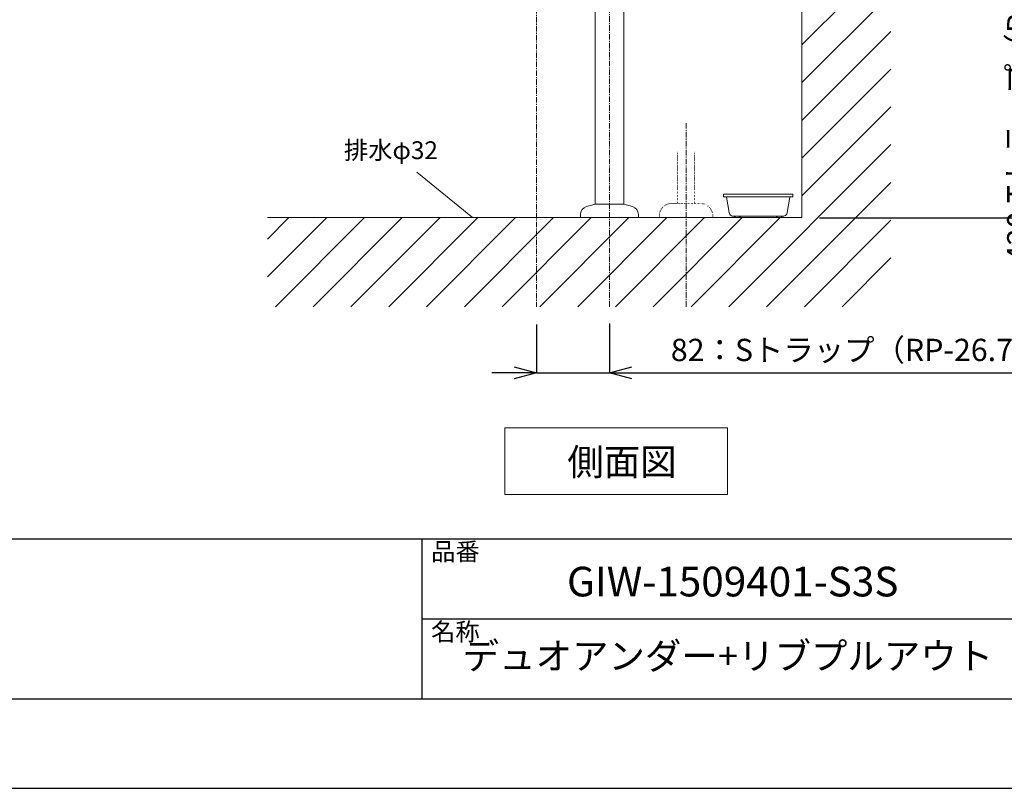
# Model space of a CAD drawing. Units: millimetres. Extents: x 929 to 5129, y 98 to 3068.
# Drawn here: x 3252 to 4358, y 98 to 962 of the extents above; entities that cross this region are included whole.
import ezdxf
from ezdxf.enums import TextEntityAlignment as Align

# ---------------------------------------------------------------- set-up
doc = ezdxf.new("R2010")
doc.units = ezdxf.units.MM
doc.linetypes.add('CENTER1', pattern=[10, 6.25, -1.25, 1.25, -1.25])
doc.linetypes.add('DOT', pattern=[2.5, 0.625, -1.875])
for name, color, linetype, lineweight in [('DOT', 181, 'DOT', 0), ('オプション', 85, 'Continuous', 9), ('中心線', 1, 'CENTER1', 0), ('図面枠', 6, 'Continuous', 25), ('太線', 4, 'Continuous', 15), ('寸法', 3, 'Continuous', 5), ('寸法線', 3, 'Continuous', 15), ('文字', 4, 'Continuous', 15), ('細線', 7, 'Continuous', 9), ('配管', 31, 'Continuous', 15)]:
    doc.layers.add(name, color=color, linetype=linetype, lineweight=lineweight)
doc.styles.add('japanese', font='romans.shx', dxfattribs={"bigfont": 'bigfont.shx'})
doc.dimstyles.new('KIHON', dxfattribs={"dimscale": 10, "dimtxt": 2.5, "dimasz": 2.5, "dimexe": 0, "dimexo": 2, "dimgap": 1, "dimtad": 1, "dimdec": 0, "dimdsep": 46, "dimtxsty": 'japanese', "dimblk": 'OPEN30', "dimcen": 2.5, "dimadec": 0, "dimazin": 0, "dimtfac": 1, "dimtdec": 0, "dimtmove": 0, "dimatfit": 0, "dimfxl": 1, "dimarcsym": 0})

# ---------------------------------------------------------------- blocks, each defined once
blk = doc.blocks.new('_Open30')
at = {"color": 0, "linetype": 'ByBlock', "lineweight": -2}
for p, q in [((-1, 0.268), (0, 0)), ((0, 0), (-1, -0.268)), ((0, 0), (-1, 0))]:
    blk.add_line(p, q, dxfattribs=at)
blk = doc.blocks.new('*D23')
at = {"layer": 'Defpoints', "color": 0}
for p in [(4230.8, 1159.2), (4130.6, 739.2), (4461.8, 739.2)]:
    blk.add_point(p, dxfattribs=at)
at = {"layer": '寸法線', "color": 0, "lineweight": -2}
for p, q in [((4250.8, 1159.2), (4461.8, 1159.2)), ((4461.8, 1134.2), (4461.8, 764.2)), ((4150.6, 739.2), (4461.8, 739.2))]:
    blk.add_line(p, q, dxfattribs=at)
at = {"layer": '寸法線', "color": 0, "lineweight": -2, "xscale": 25, "yscale": 25, "zscale": 25}
for p, rotation in [((4461.8, 1159.2), 90), ((4461.8, 739.2), 270)]:
    blk.add_blockref('_Open30', p, dxfattribs=dict(at, rotation=rotation))
at = {"layer": '寸法線', "color": 0, "insert": (4397.7, 949.2), "char_height": 25, "width": 525.576, "attachment_point": 5, "rotation": 90, "style": 'japanese'}
blk.add_mtext('420:Tトラップ（RP-710.165.5K）\\P排水位置', dxfattribs=at)
blk = doc.blocks.new('*D24')
at = {"layer": 'Defpoints', "color": 0}
for p in [(4230.6, 1239.2), (4130.6, 739.2), (4568.6, 739.2)]:
    blk.add_point(p, dxfattribs=at)
at = {"layer": '寸法線', "color": 0, "lineweight": -2}
for p, q in [((4250.6, 1239.2), (4568.6, 1239.2)), ((4568.6, 1214.2), (4568.6, 764.2)), ((4150.6, 739.2), (4568.6, 739.2))]:
    blk.add_line(p, q, dxfattribs=at)
at = {"layer": '寸法線', "color": 0, "lineweight": -2, "xscale": 25, "yscale": 25, "zscale": 25}
for p, rotation in [((4568.6, 1239.2), 90), ((4568.6, 739.2), 270)]:
    blk.add_blockref('_Open30', p, dxfattribs=dict(at, rotation=rotation))
at = {"layer": '寸法線', "color": 0, "insert": (4525.3, 989.2), "char_height": 25, "width": 585.621, "attachment_point": 5, "rotation": 90, "style": 'japanese'}
blk.add_mtext('500:Tトラップラウンドボトム（RP-19.235.5）排水位置', dxfattribs=at)
blk = doc.blocks.new('*D25')
at = {"layer": 'Defpoints', "color": 0}
for p in [(4230.6, 1259.2), (4130.6, 739.2), (4673.1, 739.2)]:
    blk.add_point(p, dxfattribs=at)
at = {"layer": '寸法線', "color": 0, "lineweight": -2}
for p, q in [((4250.6, 1259.2), (4673.1, 1259.2)), ((4673.1, 1234.2), (4673.1, 764.2)), ((4150.6, 739.2), (4673.1, 739.2))]:
    blk.add_line(p, q, dxfattribs=at)
at = {"layer": '寸法線', "color": 0, "lineweight": -2, "xscale": 25, "yscale": 25, "zscale": 25}
for p, rotation in [((4673.1, 1259.2), 90), ((4673.1, 739.2), 270)]:
    blk.add_blockref('_Open30', p, dxfattribs=dict(at, rotation=rotation))
at = {"layer": '寸法線', "color": 0, "insert": (4629.7, 999.2), "char_height": 25, "width": 488.858, "attachment_point": 5, "rotation": 90, "style": 'japanese'}
blk.add_mtext('520:Pトラップ（RP-26.735.5）排水位置', dxfattribs=at)
blk = doc.blocks.new('*D28')
at = {"layer": 'Defpoints', "color": 0}
for p in [(3832.6, 639.2), (3914.6, 640.4), (3914.6, 564.9)]:
    blk.add_point(p, dxfattribs=at)
at = {"layer": '寸法', "color": 0, "lineweight": -2}
for p, q in [((3832.6, 619.2), (3832.6, 564.9)), ((3914.6, 620.4), (3914.6, 564.9)), ((3807.6, 564.9), (3782.6, 564.9)), ((3832.6, 564.9), (3914.6, 564.9)), ((3939.6, 564.9), (4623.4, 564.9))]:
    blk.add_line(p, q, dxfattribs=at)
at = {"layer": '寸法', "color": 0, "lineweight": -2, "xscale": 25, "yscale": 25, "zscale": 25}
blk.add_blockref('_Open30', (3832.6, 564.9), dxfattribs=at)
at = {"layer": '寸法', "color": 0, "lineweight": -2, "xscale": 25, "yscale": 25, "zscale": 25, "rotation": 180}
blk.add_blockref('_Open30', (3914.6, 564.9), dxfattribs=at)
at = {"layer": '寸法', "color": 0, "insert": (4294, 587.4), "char_height": 25, "attachment_point": 5, "style": 'japanese'}
blk.add_mtext('82：Sトラップ（RP-26.791.5）排水位置', dxfattribs=at)

msp = doc.modelspace()

# ---------------------------------------------------------------- linework, layer by layer
at = {"layer": 'Defpoints'}
msp.add_lwpolyline([(928.784, 98.238), (5128.784, 98.238), (5128.784, 3068.238), (928.784, 3068.238)], close=True, dxfattribs=at)
at = {"layer": 'DOT', "ltscale": 0.5}
for p, q in [((3991.081, 813.278), (3991.081, 755.218)), ((4010.13, 813.278), (4010.13, 755.218)), ((4016.606, 755.218), (3984.606, 755.218)), ((3970.606, 739.218), (3970.606, 741.218)), ((4030.606, 739.218), (4030.606, 741.218)), ((4030.606, 739.218), (3970.606, 739.218))]:
    msp.add_line(p, q, dxfattribs=at)
for centre, start, end in [((3984.606, 741.218), 90, 180), ((4016.606, 741.218), 0, 90)]:
    msp.add_arc(centre, 14, start, end, dxfattribs=at)
at = {"layer": 'オプション'}
for p, q in [((4042.833, 765.636), (4042.621, 765.34)), ((4042.621, 765.34), (4042.621, 762.715)), ((4043.129, 765.721), (4042.833, 765.636)), ((4043.129, 765.721), (4120.225, 765.721)), ((4120.521, 765.509), (4120.225, 765.721)), ((4120.606, 765.213), (4120.521, 765.509)), ((4120.606, 765.213), (4120.606, 762.715)), ((4042.621, 762.715), (4120.606, 762.715)), ((4045.796, 762.631), (4045.458, 762.715)), ((4045.966, 762.334), (4045.796, 762.631)), ((4045.923, 762.334), (4049.014, 744.891)), ((4117.261, 762.334), (4114.213, 744.891)), ((4117.473, 762.631), (4117.261, 762.334)), ((4117.769, 762.715), (4117.473, 762.631)), ((4049.056, 744.891), (4049.31, 743.918)), ((4049.31, 743.918), (4049.776, 742.986)), ((4049.776, 742.986), (4050.623, 742.012)), ((4050.623, 742.012), (4051.597, 741.335)), ((4051.597, 741.335), (4052.528, 740.912)), ((4052.528, 740.912), (4053.459, 740.742)), ((4109.259, 740.742), (4110.233, 740.827)), ((4110.233, 740.827), (4111.165, 741.081)), ((4111.165, 741.081), (4112.138, 741.631)), ((4112.138, 741.631), (4113.07, 742.478)), ((4113.07, 742.478), (4113.705, 743.41)), ((4113.705, 743.41), (4114.086, 744.383)), ((4114.086, 744.383), (4114.213, 744.891)), ((4053.459, 740.742), (4109.259, 740.742)), ((4054.56, 740.742), (4055.534, 739.98)), ((4055.534, 739.98), (4056.465, 739.515)), ((4056.465, 739.515), (4057.439, 739.261)), ((4057.439, 739.261), (4058.116, 739.218)), ((4058.116, 739.218), (4059.09, 739.345)), ((4059.09, 739.345), (4060.022, 739.557)), ((4060.022, 739.557), (4060.995, 740.107)), ((4060.995, 740.107), (4061.673, 740.742)), ((4101.597, 740.742), (4102.528, 739.98)), ((4102.528, 739.98), (4103.459, 739.515)), ((4103.459, 739.515), (4104.433, 739.261)), ((4104.433, 739.261), (4105.11, 739.218)), ((4105.11, 739.218), (4106.084, 739.345)), ((4106.084, 739.345), (4107.016, 739.557)), ((4107.016, 739.557), (4107.989, 740.107)), ((4107.989, 740.107), (4108.667, 740.742))]:
    msp.add_line(p, q, dxfattribs=at)
at = {"layer": '中心線'}
for p, q in [((3832.606, 1754.628), (3832.606, 639.218)), ((3914.606, 639.218), (3914.606, 1217.139)), ((4000.606, 639.218), (4000.606, 845.71))]:
    msp.add_line(p, q, dxfattribs=at)
at = {"layer": '図面枠'}
for p, q in [((5028.784, 378.238), (3104.318, 378.238)), ((3704.318, 198.238), (3704.318, 378.238)), ((4378.784, 288.238), (3704.318, 288.238)), ((5028.784, 198.238), (1028.784, 198.238))]:
    msp.add_line(p, q, dxfattribs=at)
at = {"layer": '太線'}
for q in [(4130.606, 1881.516), (3530.606, 739.218)]:
    msp.add_line((4130.606, 739.218), q, dxfattribs=at)
at = {"layer": '文字'}
for p, q in [((3760.955, 739.218), (3698.265, 790.256)), ((3797.093, 503.238), (4047.093, 503.238)), ((3797.093, 503.238), (3797.093, 428.238)), ((4047.093, 428.238), (4047.093, 503.238)), ((3797.093, 428.238), (4047.093, 428.238))]:
    msp.add_line(p, q, dxfattribs=at)
at = {"layer": '細線'}
for p, q in [((4130.606, 933.346), (4230.606, 1033.346)), ((4130.606, 890.919), (4230.606, 990.919)), ((4130.606, 848.493), (4230.606, 948.493)), ((4130.606, 806.066), (4230.606, 906.066)), ((4130.606, 763.64), (4230.606, 863.64)), ((4048.61, 639.218), (4230.606, 821.214)), ((4091.037, 639.218), (4230.606, 778.787)), ((3530.606, 672.757), (3597.067, 739.218)), ((3530.606, 715.183), (3554.641, 739.218)), ((3539.494, 639.218), (3639.494, 739.218)), ((3581.92, 639.218), (3681.92, 739.218)), ((3624.346, 639.218), (3724.346, 739.218)), ((3666.773, 639.218), (3766.773, 739.218)), ((3709.199, 639.218), (3809.199, 739.218)), ((3751.626, 639.218), (3851.626, 739.218)), ((3794.052, 639.218), (3894.052, 739.218)), ((3836.478, 639.218), (3936.478, 739.218)), ((3878.905, 639.218), (3978.905, 739.218)), ((3921.331, 639.218), (4021.331, 739.218)), ((3963.758, 639.218), (4063.758, 739.218)), ((4006.184, 639.218), (4106.184, 739.218)), ((4133.463, 639.218), (4230.606, 736.361)), ((4175.89, 639.218), (4230.606, 693.934))]:
    msp.add_line(p, q, dxfattribs=at)
at = {"layer": '配管'}
for p, q in [((3898.606, 754.218), (3898.606, 1217.139)), ((3930.606, 754.218), (3930.606, 1217.139)), ((3888.776, 751.584), (3898.606, 754.218)), ((3930.606, 754.218), (3898.606, 754.218)), ((3940.435, 751.584), (3930.606, 754.218)), ((3882.106, 742.891), (3882.106, 739.218)), ((3947.106, 742.891), (3947.106, 739.218)), ((3947.106, 739.218), (3882.106, 739.218))]:
    msp.add_line(p, q, dxfattribs=at)
for centre, start, end in [((3891.106, 742.891), 105, 180), ((3938.106, 742.891), 0, 75)]:
    msp.add_arc(centre, 9, start, end, dxfattribs=at)

# ---------------------------------------------------------------- texts
at = {"layer": '文字', "style": 'japanese'}
for s, height, p in [('排水φ32', 20, (3616.359, 804.993)), ('側面図', 30, (3867.255, 449.839)), ('品番', 20, (3714.318, 354.1)), ('名称', 20, (3714.318, 264.138))]:
    msp.add_text(s, height=height, dxfattribs=at).set_placement(p)
for s, height, p in [('GIW-1509401-S3S', 33.33333, (4053.001, 326.107)), ('デュオアンダー+リブプルアウト', 30, (4047.602, 242.975))]:
    msp.add_text(s, height=height, dxfattribs=at).set_placement(p, align=Align.MIDDLE)

# ---------------------------------------------------------------- dimensions: what is measured, and where the dimension line sits
at = {"layer": '寸法'}
dim = msp.add_linear_dim(base=(3914.606, 564.93), p1=(3832.606, 639.218), p2=(3914.606, 640.439), text='<>：Sトラップ（RP-26.791.5）排水位置', dimstyle='KIHON', dxfattribs=at)
dim.commit()
dim.dimension.update_dxf_attribs({"geometry": '*D28', "text_midpoint": (4294.011, 587.43)})
at = {"layer": '寸法線'}
for base, p1, text, picture, middle in [((4568.648, 739.218), (4230.606, 1239.218), '<>:Tトラップラウンドボトム（RP-19.235.5）排水位置', '*D24', (4525.315, 989.218)), ((4673.075, 739.218), (4230.606, 1259.218), '<>:Pトラップ（RP-26.735.5）排水位置', '*D25', (4629.742, 999.218)), ((4461.836, 739.218), (4230.78, 1159.217), '<>:Tトラップ（RP-710.165.5K）\\P排水位置', '*D23', (4397.67, 949.217))]:
    dim = msp.add_linear_dim(base=base, p1=p1, p2=(4130.606, 739.218), angle=90, text=text, dimstyle='KIHON', dxfattribs=at)
    dim.commit()
    dim.dimension.update_dxf_attribs({"geometry": picture, "text_midpoint": middle})

doc.saveas('drawing.dxf')
